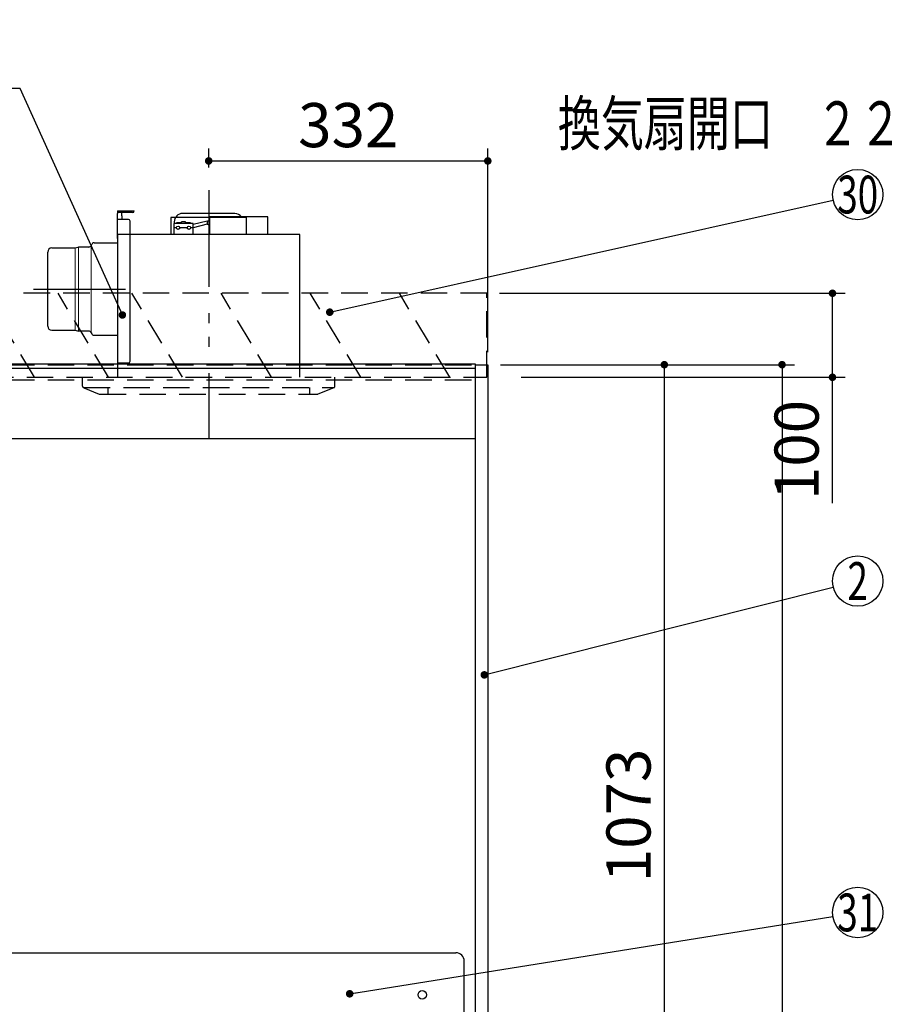
# Model space of a CAD drawing. Units: millimetres. Extents: x -53 to 6060, y -632 to 4222.
# Drawn here: x 2562 to 3591, y 1960 to 3132 of the extents above; entities that cross this region are included whole.
import ezdxf

# ---------------------------------------------------------------- set-up
doc = ezdxf.new("R2010")
doc.units = ezdxf.units.MM
doc.header["$LTSCALE"] = 3.75
doc.linetypes.add('HIDDEN', pattern=[12.6, 8.4, -4.2])
doc.linetypes.add('PHANTOM', pattern=[58, 30, -9, 2.5, -5, 2.5, -9])
for name, color, linetype, lineweight in [('1', 7, 'Continuous', 9), ('10', 3, 'Continuous', 9), ('7', 4, 'Continuous', 9)]:
    doc.layers.add(name, color=color, linetype=linetype, lineweight=lineweight)
doc.layers.add('2', color=136, linetype='Continuous', lineweight=9, true_color=0x008080)
doc.layers.add('3', color=216, linetype='Continuous', lineweight=9, true_color=0x800080)
doc.styles.get("Standard").update_dxf_attribs({"font": 'txt', "bigfont": 'bigfont'})
doc.styles.add('ＭＳ ゴシック', font='txt')
doc.dimstyles.get("Standard").update_dxf_attribs({"dimtxt": 0.18, "dimasz": 0.18, "dimexe": 0.18, "dimexo": 0.0625, "dimgap": 0.09, "dimtad": 0, "dimtih": 1, "dimtoh": 1, "dimdec": 4, "dimzin": 0, "dimdsep": 46, "dimtxsty": 'Standard', "dimcen": 0.09, "dimadec": 0, "dimazin": 0, "dimtfac": 1, "dimtdec": 4, "dimtofl": 0, "dimtmove": 0, "dimatfit": 3, "dimfxl": 1, "dimtolj": 1, "dimtzin": 0, "dimarcsym": 0})

# ---------------------------------------------------------------- blocks, each defined once
blk = doc.blocks.new('_DOT')
at = {"color": 0}
blk.add_line((-0.5, 0), (-1, 0), dxfattribs=at)
at = {"color": 0, "const_width": 0.5}
blk.add_lwpolyline([(-0.25, 0, 1), (0.25, 0, 1)], format="xyb", close=True, dxfattribs=at)
blk = doc.blocks.new('Dim5')
at = {"layer": '3', "color": 216, "linetype": 'Continuous', "lineweight": 30, "true_color": 0x800080}
for p, q in [((3802.3, 2736.3), (3802.3, 3148.8)), ((4040.3, 2956.2), (4040.3, 3148.8)), ((4040.3, 3133.8), (3802.3, 3133.8))]:
    blk.add_line(p, q, dxfattribs=at)
at = {"layer": '3', "color": 216, "linetype": 'Continuous', "lineweight": 30, "true_color": 0x800080, "xscale": 9, "yscale": 9, "zscale": 9}
for p, rotation in [((3802.3, 3133.8), 179.9999999999996), ((4040.3, 3133.8), 359.9999999999995)]:
    blk.add_blockref('_DOT', p, dxfattribs=dict(at, rotation=rotation))
at = {"layer": '3', "color": 216, "linetype": 'Continuous', "lineweight": 9, "true_color": 0x800080, "insert": (3921.3, 3133.8), "char_height": 52.5, "width": 675, "attachment_point": 8, "style": 'ＭＳ ゴシック'}
blk.add_mtext('238', dxfattribs=at)
blk = doc.blocks.new('Dim9')
at = {"layer": '2', "color": 136, "linetype": 'Continuous', "lineweight": 30, "true_color": 0x008080}
for p, q in [((3914.3, 2638.8), (3914.3, 2568.2)), ((3802.3, 2597.2), (3802.3, 2598.2)), ((3802.3, 2583.2), (3914.3, 2583.2))]:
    blk.add_line(p, q, dxfattribs=at)
at = {"layer": '2', "color": 136, "linetype": 'Continuous', "lineweight": 30, "true_color": 0x008080, "xscale": 9, "yscale": 9, "zscale": 9}
for p, rotation in [((3802.3, 2583.2), 179.9999999999996), ((3914.3, 2583.2), 359.9999999999995)]:
    blk.add_blockref('_DOT', p, dxfattribs=dict(at, rotation=rotation))
at = {"layer": '2', "color": 136, "linetype": 'Continuous', "lineweight": 9, "true_color": 0x008080, "insert": (3858.3, 2583.2), "char_height": 52.5, "width": 637.5, "attachment_point": 8, "style": 'ＭＳ ゴシック'}
blk.add_mtext('112', dxfattribs=at)
blk = doc.blocks.new('Dim10')
at = {"layer": '2', "color": 136, "linetype": 'Continuous', "lineweight": 30, "true_color": 0x008080}
for p, q in [((3802.3, 2736.3), (3802.3, 2765.6)), ((3878.8, 2753.7), (3878.8, 2765.6)), ((3878.8, 2750.6), (3693.1, 2750.6))]:
    blk.add_line(p, q, dxfattribs=at)
at = {"layer": '2', "color": 136, "linetype": 'Continuous', "lineweight": 30, "true_color": 0x008080, "xscale": 9, "yscale": 9, "zscale": 9}
for p, rotation in [((3802.3, 2750.6), 359.9999999999995), ((3878.8, 2750.6), 179.9999999999997)]:
    blk.add_blockref('_DOT', p, dxfattribs=dict(at, rotation=rotation))
at = {"layer": '2', "color": 136, "linetype": 'Continuous', "lineweight": 9, "true_color": 0x008080, "insert": (3798.1, 2750.3), "char_height": 52.5, "width": 800, "attachment_point": 9, "style": 'ＭＳ ゴシック'}
blk.add_mtext('76.5', dxfattribs=at)
blk = doc.blocks.new('Dim62')
at = {"layer": '1', "color": 7, "linetype": 'Continuous', "lineweight": 30}
for p, q in [((3134.2, 2721.3), (3484.2, 2721.3)), ((3469.2, 2721.3), (3469.2, 821.3)), ((3134.2, 821.3), (3484.2, 821.3))]:
    blk.add_line(p, q, dxfattribs=at)
at = {"layer": '1', "color": 7, "linetype": 'Continuous', "lineweight": 30, "xscale": 9, "yscale": 9, "zscale": 9}
for p, rotation in [((3469.2, 2721.3), 89.99999999999939), ((3469.2, 821.3), 269.9999999999998)]:
    blk.add_blockref('_DOT', p, dxfattribs=dict(at, rotation=rotation))
at = {"layer": '1', "color": 7, "linetype": 'Continuous', "lineweight": 9, "insert": (3469.2, 1771.3), "char_height": 52.5, "width": 887.5, "attachment_point": 8, "rotation": 90, "style": 'ＭＳ ゴシック'}
blk.add_mtext('1900', dxfattribs=at)
blk = doc.blocks.new('Dim63')
at = {"layer": '1', "color": 7, "linetype": 'Continuous', "lineweight": 30}
for p, q in [((3134.2, 2721.3), (3344.2, 2721.3)), ((3329.2, 1648.3), (3329.2, 2721.3)), ((3134.2, 1648.3), (3344.2, 1648.3))]:
    blk.add_line(p, q, dxfattribs=at)
at = {"layer": '1', "color": 7, "linetype": 'Continuous', "lineweight": 30, "xscale": 9, "yscale": 9, "zscale": 9}
for p, rotation in [((3329.2, 2721.3), 89.99999999999939), ((3329.2, 1648.3), 269.9999999999995)]:
    blk.add_blockref('_DOT', p, dxfattribs=dict(at, rotation=rotation))
at = {"layer": '1', "color": 7, "linetype": 'Continuous', "lineweight": 9, "insert": (3329.2, 2184.8), "char_height": 52.5, "width": 887.5, "attachment_point": 8, "rotation": 90, "style": 'ＭＳ ゴシック'}
blk.add_mtext('1073', dxfattribs=at)
blk = doc.blocks.new('Dim69')
at = {"layer": '10', "color": 3, "linetype": 'Continuous', "lineweight": 30}
for p, q in [((3133.2, 2806.3), (3544.2, 2806.3)), ((3529.2, 2556.3), (3529.2, 2806.3)), ((3158.7, 2706.3), (3544.2, 2706.3))]:
    blk.add_line(p, q, dxfattribs=at)
at = {"layer": '10', "color": 3, "linetype": 'Continuous', "lineweight": 30, "xscale": 9, "yscale": 9, "zscale": 9}
for p, rotation in [((3529.2, 2806.3), 89.99999999999959), ((3529.2, 2706.3), 269.9999999999998)]:
    blk.add_blockref('_DOT', p, dxfattribs=dict(at, rotation=rotation))
at = {"layer": '10', "color": 3, "linetype": 'Continuous', "lineweight": 9, "insert": (3529.2, 2679.4), "char_height": 52.5, "width": 637.5, "attachment_point": 9, "rotation": 90, "style": 'ＭＳ ゴシック'}
blk.add_mtext('100', dxfattribs=at)
blk = doc.blocks.new('G17')
at = {"layer": '10', "color": 3, "linetype": 'HIDDEN', "lineweight": 30}
for p, q in [((3118.2, 2806.3), (1909.2, 2806.3)), ((3118.2, 2706.3), (3118.2, 2806.3)), ((1909.2, 2706.3), (3118.2, 2706.3))]:
    blk.add_line(p, q, dxfattribs=at)
blk = doc.blocks.new('G18')
at = {"layer": '3', "color": 216, "linetype": 'PHANTOM', "lineweight": 30, "true_color": 0x800080}
for p, q in [((2787.2, 2926.3), (2787.2, 2656.3)), ((2578.6, 2811.3), (2688.2, 2811.3))]:
    blk.add_line(p, q, dxfattribs=at)
at = {"layer": '3', "color": 216, "linetype": 'Continuous', "lineweight": 30, "true_color": 0x800080}
for p, q in [((2678.7, 2904.3), (2698.7, 2904.3)), ((2678.7, 2904.3), (2678.7, 2901.3)), ((2696.7, 2902.3), (2678.7, 2902.3)), ((2678.7, 2871.3), (2678.7, 2901.3)), ((2683.7, 2898.3), (2683.7, 2902.3)), ((2683.7, 2898.3), (2683.7, 2894.3)), ((2832.2, 2896.3), (2742.2, 2896.3)), ((2742.2, 2896.3), (2742.2, 2876.3)), ((2818.2, 2901.3), (2756.2, 2901.3)), ((2857.7, 2897.3), (2788.7, 2897.3)), ((2788.7, 2876.3), (2788.7, 2897.3)), ((2832.2, 2876.3), (2832.2, 2896.3)), ((2857.7, 2876.3), (2857.7, 2897.3)), ((2691.7, 2894.3), (2678.7, 2894.3)), ((2693.7, 2725.3), (2693.7, 2892.3)), ((2745.7, 2889.3), (2745.7, 2876.3)), ((2768.7, 2889.3), (2745.7, 2889.3)), ((2748.7, 2884.3), (2745.7, 2884.3)), ((2746.2, 2891.3), (2746.2, 2889.3)), ((2754.7, 2890.3), (2748.7, 2890.3)), ((2748.7, 2889.3), (2748.7, 2890.3)), ((2761.7, 2884.3), (2752.7, 2884.3)), ((2759.7, 2891.3), (2754.7, 2891.3)), ((2754.7, 2889.3), (2754.7, 2891.3)), ((2759.7, 2889.3), (2759.7, 2891.3)), ((2765.7, 2890.3), (2759.7, 2890.3)), ((2765.7, 2889.3), (2765.7, 2890.3)), ((2768.7, 2884.3), (2765.7, 2884.3)), ((2785.4, 2892.1), (2768.7, 2888.2)), ((2768.7, 2876.3), (2768.7, 2889.3)), ((2785.4, 2888.5), (2768.7, 2884.2)), ((2785.4, 2892.1), (2788.7, 2893.2)), ((2785.4, 2892.1), (2785.4, 2888.5)), ((2785.4, 2888.5), (2788.7, 2887.3)), ((2895.7, 2876.3), (2678.7, 2876.3)), ((2678.7, 2876.3), (2678.7, 2706.3)), ((2895.7, 2706.3), (2895.7, 2876.3)), ((2600.7, 2860.3), (2628.4, 2860.3)), ((2628.4, 2860.3), (2631.6, 2861.1)), ((2631.6, 2861.1), (2632.2, 2861.3)), ((2644.7, 2861.3), (2632.2, 2861.3)), ((2647.5, 2863.2), (2648, 2864.4)), ((2650.8, 2866.3), (2678.7, 2866.3)), ((2595.7, 2767.3), (2595.7, 2855.3)), ((2600.7, 2762.3), (2628.4, 2762.3)), ((2628.4, 2762.3), (2632.2, 2761.3)), ((2644.7, 2761.3), (2632.2, 2761.3)), ((2647.5, 2759.4), (2648, 2758.2)), ((2650.8, 2756.3), (2678.7, 2756.3)), ((2691.7, 2723.3), (2678.7, 2723.3))]:
    blk.add_line(p, q, dxfattribs=at)
at = {"layer": '3', "color": 216, "linetype": 'Continuous', "lineweight": 9, "true_color": 0x800080}
for p, q in [((2628.4, 2860.3), (2628.4, 2762.3)), ((2632.2, 2761.3), (2632.2, 2861.3)), ((2647.5, 2863.2), (2647.5, 2759.4))]:
    blk.add_line(p, q, dxfattribs=at)
at = {"layer": '3', "color": 216, "linetype": 'Continuous', "lineweight": 30, "true_color": 0x800080}
for centre in [(2750.7, 2884.3), (2763.7, 2884.3)]:
    blk.add_circle(centre, 2, dxfattribs=at)
for centre, radius, start, end in [((2696.7, 2904.3), 2, 270, 0), ((2756.2, 2891.3), 10, 90, 180), ((2818.2, 2891.3), 10, 36.8699, 90), ((2691.7, 2892.3), 2, 0, 90), ((2600.7, 2855.3), 5, 90, 180), ((2644.7, 2864.3), 3, 270, 338.2699), ((2650.8, 2863.3), 3, 90, 158.2699), ((2600.7, 2767.3), 5, 180, 270), ((2644.7, 2758.3), 3, 21.7301, 90), ((2650.8, 2759.3), 3, 201.7301, 270), ((2691.7, 2725.3), 2, 270, 0)]:
    blk.add_arc(centre, radius, start, end, dxfattribs=at)
blk = doc.blocks.new('G19')
at = {"layer": '3', "color": 216, "linetype": 'PHANTOM', "lineweight": 30, "true_color": 0x800080}
blk.add_line((2787.2, 2928.9), (2787.2, 2632.8), dxfattribs=at)
at = {"layer": '3', "color": 216, "linetype": 'HIDDEN', "lineweight": 30, "true_color": 0x800080}
for p, q in [((2637.2, 2695.6), (2637.2, 2706.3)), ((2937.2, 2695.6), (2937.2, 2706.3)), ((2638.5, 2694.3), (2936.7, 2694.3)), ((2638.5, 2693.8), (2656.9, 2686.4)), ((2657.6, 2686.3), (2917.2, 2686.3)), ((2667.2, 2694.3), (2667.2, 2686.3)), ((2907.2, 2694.3), (2907.2, 2686.3)), ((2936, 2693.8), (2917.2, 2686.3))]:
    blk.add_line(p, q, dxfattribs=at)
for centre, start, end in [((2639.2, 2695.6), 180, 248.1986), ((2935.2, 2695.6), 291.8014, 0), ((2657.6, 2688.3), 248.1986, 270), ((2657.6, 2688.3), 248.1986, 270)]:
    blk.add_arc(centre, 2, start, end, dxfattribs=at)
blk = doc.blocks.new('Dim75')
at = {"layer": '3', "color": 216, "linetype": 'Continuous', "lineweight": 30, "true_color": 0x800080}
for p, q in [((2787.2, 2956.2), (2787.2, 2978.8)), ((3119.2, 2736.3), (3119.2, 2978.8)), ((2787.2, 2963.8), (3119.2, 2963.8))]:
    blk.add_line(p, q, dxfattribs=at)
at = {"layer": '3', "color": 216, "linetype": 'Continuous', "lineweight": 30, "true_color": 0x800080, "xscale": 9, "yscale": 9, "zscale": 9}
for p, rotation in [((2787.2, 2963.8), 179.9999999999996), ((3119.2, 2963.8), 359.9999999999995)]:
    blk.add_blockref('_DOT', p, dxfattribs=dict(at, rotation=rotation))
at = {"layer": '3', "color": 216, "linetype": 'Continuous', "lineweight": 9, "true_color": 0x800080, "insert": (2953.2, 2963.8), "char_height": 52.5, "width": 675, "attachment_point": 8, "style": 'ＭＳ ゴシック'}
blk.add_mtext('332', dxfattribs=at)
blk = doc.blocks.new('Dim89')
at = {"layer": '3', "color": 216, "linetype": 'Continuous', "lineweight": 9, "true_color": 0x800080}
for p, q in [((2469.2, 2093.3), (2469.2, 1845)), ((2626.2, 1706.3), (2626.2, 1875)), ((2626.2, 1860), (2469.2, 1860))]:
    blk.add_line(p, q, dxfattribs=at)
at = {"layer": '3', "color": 216, "linetype": 'Continuous', "lineweight": 9, "true_color": 0x800080, "xscale": 9, "yscale": 9, "zscale": 9}
for p, rotation in [((2469.2, 1860), 179.9999999999998), ((2626.2, 1860), 359.9999999999997)]:
    blk.add_blockref('_DOT', p, dxfattribs=dict(at, rotation=rotation))
at = {"layer": '3', "color": 216, "linetype": 'Continuous', "lineweight": 9, "true_color": 0x800080, "insert": (2547.7, 1860), "char_height": 60, "width": 728.571, "attachment_point": 8, "style": 'ＭＳ ゴシック'}
blk.add_mtext('157', dxfattribs=at)

msp = doc.modelspace()

# ---------------------------------------------------------------- linework, layer by layer
at = {"layer": '1', "color": 7, "linetype": 'HIDDEN', "lineweight": 30}
for p, q in [((1934.226, 2721.284), (3104.226, 2721.284)), ((1934.226, 2703.284), (3104.226, 2703.284)), ((2646.726, 2633.284), (2656.726, 2633.284))]:
    msp.add_line(p, q, dxfattribs=at)
at = {"layer": '1', "color": 7, "linetype": 'Continuous', "lineweight": 30}
for p, q in [((3104.226, 2722.284), (3104.226, 821.284)), ((3104.226, 2721.284), (3119.226, 2721.284)), ((3119.226, 2721.284), (3119.226, 821.284)), ((1934.226, 2633.284), (3104.226, 2633.284))]:
    msp.add_line(p, q, dxfattribs=at)
msp.add_lwpolyline([(3115.052, 2352.103), (3530.131, 2456.468)], dxfattribs=at)
msp.add_circle((3559.226, 2463.784), 30, dxfattribs=at)
at = {"layer": '10', "color": 3, "linetype": 'HIDDEN', "lineweight": 30}
for p, q in [((2580.122, 2706.284), (2520.122, 2806.284)), ((2667.99, 2706.284), (2607.99, 2806.284)), ((2755.858, 2706.284), (2695.858, 2806.284)), ((2861.924, 2706.284), (2801.924, 2806.284)), ((2967.99, 2706.284), (2907.99, 2806.284)), ((3074.056, 2706.284), (3014.056, 2806.284))]:
    msp.add_line(p, q, dxfattribs=at)
at = {"layer": '10', "color": 3, "linetype": 'Continuous', "lineweight": 30}
msp.add_lwpolyline([(2684.491, 2780.459), (2562.834, 3050), (2331.667, 3050)], dxfattribs=at)
at = {"layer": '2', "color": 136, "linetype": 'Continuous', "lineweight": 30, "true_color": 0x008080}
msp.add_lwpolyline([(2931.226, 2783.784), (3529.945, 2917.256)], dxfattribs=at)
msp.add_circle((3559.226, 2923.784), 30, dxfattribs=at)
at = {"layer": '3', "color": 216, "linetype": 'Continuous', "lineweight": 30, "true_color": 0x800080}
for p, q in [((2501.159, 2021.284), (3081.226, 2021.284)), ((3091.161, 1701.284), (3091.224, 2012.439))]:
    msp.add_line(p, q, dxfattribs=at)
msp.add_lwpolyline([(2954.905, 1972.527), (3529.603, 2064.562)], dxfattribs=at)
for centre, radius in [((3559.226, 2069.306), 30), ((3041.226, 1971.284), 5)]:
    msp.add_circle(centre, radius, dxfattribs=at)
msp.add_arc((3081.226, 2011.284), 10, 0, 90, dxfattribs=at)
at = {"layer": '7', "color": 4, "linetype": 'Continuous', "lineweight": 30}
for p, q in [((1934.226, 2722.284), (3104.226, 2722.284)), ((1934.226, 2717.284), (3104.226, 2717.284))]:
    msp.add_line(p, q, dxfattribs=at)

# ---------------------------------------------------------------- block references
for name in ['G18', 'G19', 'G17']:
    msp.add_blockref(name, (0, 0))
at = {"layer": '1', "color": 7, "linetype": 'Continuous', "lineweight": 30, "xscale": 9, "yscale": 9, "zscale": 9, "rotation": 194.1136137121703}
msp.add_blockref('_DOT', (3115.052, 2352.103), dxfattribs=at)
at = {"layer": '10', "color": 3, "linetype": 'Continuous', "lineweight": 30, "xscale": 9, "yscale": 9, "zscale": 9, "rotation": 294.2919771241695}
msp.add_blockref('_DOT', (2684.491, 2780.459), dxfattribs=at)
at = {"layer": '2', "color": 136, "linetype": 'Continuous', "lineweight": 30, "true_color": 0x008080, "xscale": 9, "yscale": 9, "zscale": 9, "rotation": 192.5674427535403}
msp.add_blockref('_DOT', (2931.226, 2783.784), dxfattribs=at)
at = {"layer": '3', "color": 216, "linetype": 'Continuous', "lineweight": 30, "true_color": 0x800080, "xscale": 9, "yscale": 9, "zscale": 9, "rotation": 189.0983371398701}
msp.add_blockref('_DOT', (2954.905, 1972.527), dxfattribs=at)

# ---------------------------------------------------------------- texts
at = {"layer": '1', "color": 7, "linetype": 'Continuous', "lineweight": 9, "insert": (3559.226, 2463.784), "char_height": 45, "width": 23.60622, "attachment_point": 5}
msp.add_mtext('{\\fＭＳ ゴシック;\\W0.714286;2}', dxfattribs=at)
at = {"layer": '2', "color": 136, "linetype": 'Continuous', "lineweight": 9, "true_color": 0x008080, "insert": (3559.226, 2923.784), "char_height": 45, "width": 54.46168, "attachment_point": 5}
msp.add_mtext('{\\fＭＳ ゴシック;\\W0.714286;30}', dxfattribs=at)
at = {"layer": '3', "color": 216, "linetype": 'Continuous', "lineweight": 9, "true_color": 0x800080, "attachment_point": 5}
for s, insert, char_height, width in [('{\\fＭＳ ゴシック;\\W0.714286;換気扇開口\u3000２２５角}', (3458.4, 3008.471), 52.5, 679.21161), ('{\\fＭＳ ゴシック;\\W0.714286;31}', (3559.226, 2069.306), 45, 45.2034)]:
    msp.add_mtext(s, dxfattribs=dict(at, insert=insert, char_height=char_height, width=width))

# ---------------------------------------------------------------- dimensions: what is measured, and where the dimension line sits
at = {"layer": '1', "color": 7, "linetype": 'Continuous', "lineweight": 30}
dim = msp.add_linear_dim(base=(3469.226, 821.284), p1=(3119.226, 2721.284), p2=(3119.226, 821.284), angle=270, dimstyle='Standard', override={"dimscale": 1, "dimtxt": 52.5, "dimasz": 9, "dimexe": 15, "dimexo": 15, "dimgap": 0, "dimtad": 1, "dimtih": 0, "dimtoh": 0, "dimdec": 2, "dimzin": 8, "dimtxsty": 'ＭＳ ゴシック', "dimblk1": 'DOT', "dimblk2": 'DOT', "dimsah": 1, "dimse1": 0, "dimse2": 0, "dimtix": 0, "dimtofl": 1, "dimtmove": 1, "dimatfit": 2, "dimtzin": 8}, dxfattribs=at)
dim.commit()
dim.dimension.update_dxf_attribs({"geometry": 'Dim62', "text_midpoint": (3469.226, 1771.284), "dimtype": 160, "text_rotation": 90})
dim = msp.add_linear_dim(base=(3329.226, 2721.284), p1=(3119.226, 1648.284), p2=(3119.226, 2721.284), angle=90, dimstyle='Standard', override={"dimscale": 1, "dimtxt": 52.5, "dimasz": 9, "dimexe": 15, "dimexo": 15, "dimgap": 0, "dimtad": 1, "dimtih": 0, "dimtoh": 0, "dimdec": 2, "dimzin": 8, "dimtxsty": 'ＭＳ ゴシック', "dimblk1": 'DOT', "dimblk2": 'DOT', "dimsah": 1, "dimse1": 0, "dimse2": 0, "dimtix": 0, "dimtofl": 1, "dimtmove": 1, "dimatfit": 2, "dimtzin": 8}, dxfattribs=at)
dim.commit()
dim.dimension.update_dxf_attribs({"geometry": 'Dim63', "text_midpoint": (3329.226, 2184.784), "dimtype": 160})
at = {"layer": '10', "color": 3, "linetype": 'Continuous', "lineweight": 30}
dim = msp.add_linear_dim(base=(3529.158, 2806.284), p1=(3143.659, 2706.284), p2=(3118.226, 2806.284), angle=90, dimstyle='Standard', override={"dimscale": 1, "dimtxt": 52.5, "dimasz": 9, "dimexe": 15, "dimexo": 15, "dimgap": 0, "dimtad": 1, "dimtih": 0, "dimtoh": 0, "dimdec": 2, "dimzin": 8, "dimtxsty": 'ＭＳ ゴシック', "dimblk1": 'DOT', "dimblk2": 'DOT', "dimsah": 1, "dimse1": 0, "dimse2": 0, "dimtix": 0, "dimtofl": 1, "dimtmove": 1, "dimatfit": 2, "dimtzin": 8}, dxfattribs=at)
dim.commit()
dim.dimension.update_dxf_attribs({"geometry": 'Dim69', "text_midpoint": (3529.158, 2640), "dimtype": 160})
at = {"layer": '2', "color": 136, "linetype": 'Continuous', "lineweight": 30, "true_color": 0x008080}
dim = msp.add_linear_dim(base=(3802.31, 2750.612), p1=(3878.807, 2738.684), p2=(3802.31, 2721.284), angle=180, dimstyle='Standard', override={"dimscale": 1, "dimtxt": 52.5, "dimasz": 9, "dimexe": 15, "dimexo": 15, "dimgap": 0, "dimtad": 1, "dimtih": 0, "dimtoh": 0, "dimdec": 2, "dimzin": 8, "dimtxsty": 'ＭＳ ゴシック', "dimblk1": 'DOT', "dimblk2": 'DOT', "dimsah": 1, "dimse1": 0, "dimse2": 0, "dimtix": 0, "dimtofl": 1, "dimtmove": 1, "dimatfit": 2, "dimtzin": 8}, dxfattribs=at)
dim.commit()
dim.dimension.update_dxf_attribs({"geometry": 'Dim10', "text_midpoint": (3745.568, 2750.309), "dimtype": 160, "text_rotation": 360})
dim = msp.add_linear_dim(base=(3914.31, 2583.23), p1=(3802.31, 2582.243), p2=(3914.31, 2653.784), dimstyle='Standard', override={"dimscale": 1, "dimtxt": 52.5, "dimasz": 9, "dimexe": 15, "dimexo": 15, "dimgap": 0, "dimtad": 1, "dimtih": 0, "dimtoh": 0, "dimdec": 2, "dimzin": 8, "dimtxsty": 'ＭＳ ゴシック', "dimblk1": 'DOT', "dimblk2": 'DOT', "dimsah": 1, "dimse1": 0, "dimse2": 0, "dimtix": 0, "dimtofl": 1, "dimtmove": 1, "dimatfit": 2, "dimtzin": 8}, dxfattribs=at)
dim.commit()
dim.dimension.update_dxf_attribs({"geometry": 'Dim9', "text_midpoint": (3858.31, 2583.23), "dimtype": 160, "text_rotation": 360})
at = {"layer": '3', "color": 216, "linetype": 'Continuous', "lineweight": 30, "true_color": 0x800080}
dim = msp.add_linear_dim(base=(3802.31, 3133.784), p1=(4040.31, 2941.194), p2=(3802.31, 2721.284), angle=180, dimstyle='Standard', override={"dimscale": 1, "dimtxt": 52.5, "dimasz": 9, "dimexe": 15, "dimexo": 15, "dimgap": 0, "dimtad": 1, "dimtih": 0, "dimtoh": 0, "dimdec": 2, "dimzin": 8, "dimtxsty": 'ＭＳ ゴシック', "dimblk1": 'DOT', "dimblk2": 'DOT', "dimsah": 1, "dimse1": 0, "dimse2": 0, "dimtix": 0, "dimtofl": 1, "dimtmove": 1, "dimatfit": 2, "dimtzin": 8}, dxfattribs=at)
dim.commit()
dim.dimension.update_dxf_attribs({"geometry": 'Dim5', "text_midpoint": (3921.31, 3133.784), "dimtype": 160, "text_rotation": 360})
dim = msp.add_linear_dim(base=(3119.226, 2963.784), p1=(2787.226, 2941.194), p2=(3119.226, 2721.284), dimstyle='Standard', override={"dimscale": 1, "dimtxt": 52.5, "dimasz": 9, "dimexe": 15, "dimexo": 15, "dimgap": 0, "dimtad": 1, "dimtih": 0, "dimtoh": 0, "dimdec": 2, "dimzin": 8, "dimtxsty": 'ＭＳ ゴシック', "dimblk1": 'DOT', "dimblk2": 'DOT', "dimsah": 1, "dimse1": 0, "dimse2": 0, "dimtix": 0, "dimtofl": 1, "dimtmove": 1, "dimatfit": 2, "dimtzin": 8}, dxfattribs=at)
dim.commit()
dim.dimension.update_dxf_attribs({"geometry": 'Dim75', "text_midpoint": (2953.226, 2963.784), "dimtype": 160, "text_rotation": 360})
at = {"layer": '3', "color": 216, "linetype": 'Continuous', "lineweight": 9, "true_color": 0x800080}
dim = msp.add_linear_dim(base=(2469.226, 1860), p1=(2626.226, 1691.284), p2=(2469.226, 2108.284), angle=180, dimstyle='Standard', override={"dimscale": 1, "dimtxt": 60, "dimasz": 9, "dimexe": 15, "dimexo": 15, "dimgap": 0, "dimtad": 1, "dimtih": 0, "dimtoh": 0, "dimdec": 2, "dimzin": 8, "dimtxsty": 'ＭＳ ゴシック', "dimblk1": 'DOT', "dimblk2": 'DOT', "dimsah": 1, "dimse1": 0, "dimse2": 0, "dimtix": 0, "dimtofl": 1, "dimtmove": 1, "dimatfit": 2, "dimtzin": 8}, dxfattribs=at)
dim.commit()
dim.dimension.update_dxf_attribs({"geometry": 'Dim89', "text_midpoint": (2547.726, 1860), "dimtype": 160})

doc.saveas('drawing.dxf')
